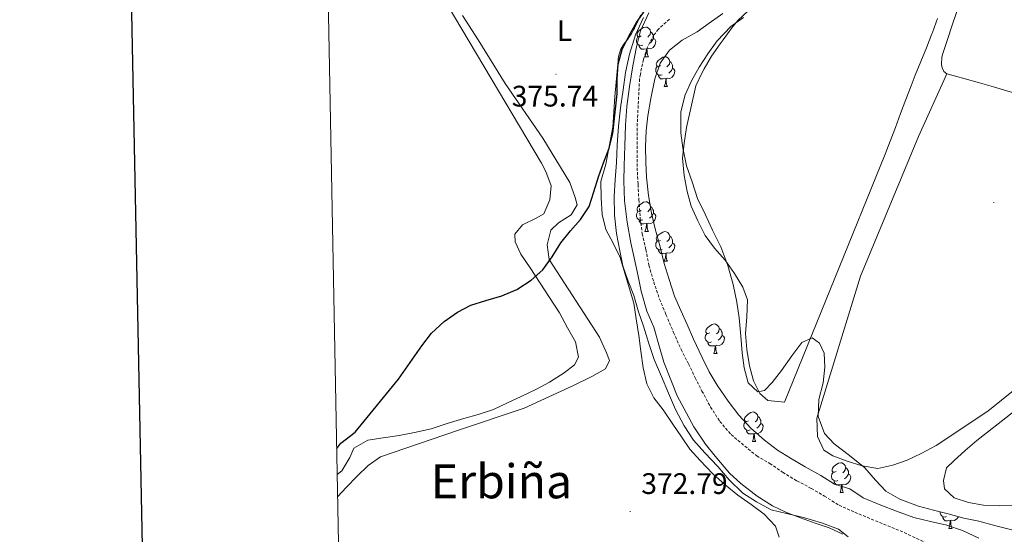
# Model space of a CAD drawing. Units: metres. Extents: x 630842 to 635354, y 4708449 to 4711504.
# Drawn here: x 631652 to 631984, y 4709160 to 4709334 of the extents above; entities that cross this region are included whole.
import ezdxf
from ezdxf.enums import TextEntityAlignment as Align

# ---------------------------------------------------------------- set-up
doc = ezdxf.new("R2010")
doc.units = ezdxf.units.M
doc.header["$MEASUREMENT"] = 0
doc.linetypes.add('TRAZOSX2', pattern=[1.5, 1, -0.5])
for name, color, linetype, lineweight in [('Carátula', 7, 'Continuous', 5), ('Level 11', 142, 'TRAZOSX2', 13), ('Level 35', 92, 'Continuous', 0), ('Level 36', 19, 'Continuous', 0), ('Level 37', 92, 'Continuous', 0), ('Level 4', 36, 'Continuous', 30), ('Level 41', 39, 'Continuous', 0), ('Level 45', 7, 'Continuous', 0), ('Level 5', 36, 'Continuous', 0), ('Level 61', 19, 'Continuous', 0), ('Level 63', 7, 'Continuous', 0), ('Level 7', 19, 'Continuous', 0)]:
    doc.layers.add(name, color=color, linetype=linetype, lineweight=lineweight)
doc.styles.add('Arial', font='ARIAL.TTF', dxfattribs={"height": 0.2})

# ---------------------------------------------------------------- blocks, each defined once
blk = doc.blocks.new('5PATER')
at = {"layer": 'Carátula', "linetype": 'Continuous', "lineweight": 5}
h = blk.add_hatch(color=250, dxfattribs=at)
edge = h.paths.add_edge_path()
edge.add_ellipse((0, 0), major_axis=(-1.33, -1.34), ratio=0.999422, start_angle=0, end_angle=360)

msp = doc.modelspace()

# ---------------------------------------------------------------- linework, layer by layer
at = {"layer": 'Level 11', "color": 142, "linetype": 'TRAZOSX2', "lineweight": 13}
msp.add_polyline3d([(631871.2, 4709334.24, 368.74), (631867.5, 4709330.9, 368.69), (631865.99, 4709329.03, 368.67), (631863.65, 4709324.56, 368.64), (631862.45, 4709320.64, 368.63), (631861.39, 4709315.75, 368.63), (631861.1, 4709314.11, 368.62), (631860.26, 4709297.51, 368.62), (631860.31, 4709284.13, 368.62), (631860.6, 4709278.48, 368.62), (631860.87, 4709273.4, 368.62), (631861.36, 4709267, 368.62), (631862.02, 4709261.92, 368.62), (631863.24, 4709256.48, 368.62), (631864.28, 4709251.22, 368.62), (631865.89, 4709245.59, 368.62), (631867.87, 4709239.78, 368.62), (631870.04, 4709234.55, 368.62), (631872.59, 4709228.56, 368.62), (631875.15, 4709222.76, 368.62), (631877.68, 4709217.91, 368.62), (631879.84, 4709213.23, 368.62), (631882.18, 4709208.75, 368.62), (631885.1, 4709203.34, 368.62), (631888.2, 4709198.49, 368.62), (631892.05, 4709194.04, 368.62), (631896.64, 4709190.16, 368.62), (631900.66, 4709186.84, 368.62), (631905.04, 4709184.28, 368.62), (631909.42, 4709181.34, 368.62), (631914.19, 4709178.41, 368.62), (631919.13, 4709175.85, 368.62), (631923.51, 4709173.29, 368.62), (631928.46, 4709170.18, 368.62), (631933.78, 4709167.82, 368.62), (631950.49, 4709160.95, 368.62), (631964.93, 4709154.04, 368.62)], dxfattribs=at)
at = {"layer": 'Level 35', "color": 92, "linetype": 'Continuous', "lineweight": 0, "ltscale": 0.5}
for points in [[(631931.51, 4709159.48, 376.25), (631928.26, 4709162.06, 376.25), (631922.56, 4709164.23, 376.25), (631916.5, 4709166, 376.25), (631911.2, 4709167.23, 376.25), (631905.52, 4709168.64, 376.25), (631900.58, 4709171.38, 376.25), (631896, 4709174.31, 376.25), (631891.4, 4709178.75, 376.25), (631887.55, 4709183.21, 376.25), (631883.14, 4709187.84, 376.25), (631879.29, 4709192.11, 376.25), (631876.19, 4709196.96, 376.25), (631873.26, 4709202.56, 376.25), (631870.91, 4709207.98, 376.25), (631868.55, 4709213.6, 376.25), (631866, 4709219.39, 376.25), (631864.2, 4709224.83, 376.25), (631862.41, 4709230.64, 376.25), (631860.81, 4709235.51, 376.25), (631859.21, 4709240.95, 376.25), (631857.24, 4709245.81, 376.25), (631855.45, 4709251.06, 376.25), (631854.42, 4709256.13, 376.25), (631853.37, 4709261.95, 376.25), (631852.7, 4709268.16, 376.25), (631852.59, 4709274.38, 376.25), (631852.87, 4709280.04, 376.25), (631853.33, 4709285.89, 376.25), (631853.6, 4709291.73, 376.25), (631854.06, 4709298.15, 376.25), (631854.7, 4709304.38, 376.25), (631855.54, 4709310.43, 376.25), (631856.38, 4709316.28, 376.25), (631857.77, 4709322.53, 376.25), (631859.73, 4709328.97, 376.25), (631862.46, 4709334.86, 376.25)], [(631896.19, 4709334.89, 376.25), (631891.91, 4709331.8, 376.25), (631887.28, 4709327.01, 376.25), (631884.16, 4709322.62, 376.25), (631881.22, 4709318.04, 376.25), (631878.66, 4709313.47, 376.25), (631876.49, 4709308.72, 376.25), (631875.08, 4709303.04, 376.25), (631875.02, 4709295.88, 376.25), (631875.67, 4709290.8, 376.25), (631876.91, 4709284.79, 376.25), (631878.89, 4709279.36, 376.25), (631880.68, 4709273.74, 376.25), (631883.22, 4709268.51, 376.25), (631885.77, 4709263.09, 376.25), (631888.51, 4709257.48, 376.25), (631890.88, 4709251.12, 376.25), (631892.69, 4709244.74, 376.25), (631893.93, 4709238.73, 376.25), (631894.77, 4709233.47, 376.25), (631895.26, 4709227.26, 376.25), (631895.73, 4709221.61, 376.25), (631896.39, 4709216.54, 376.25), (631897.8, 4709211.47, 376.25), (631901.05, 4709208.51, 376.25), (631903.31, 4709208.93, 376.25), (631905.9, 4709211.61, 376.25), (631909.03, 4709215.63, 376.25), (631912.53, 4709220.59, 376.25), (631915.84, 4709225.17, 376.25), (631919.39, 4709226.74, 376.25), (631921.87, 4709224.9, 376.25), (631923.44, 4709221.53, 376.25), (631923.71, 4709216.83, 376.25), (631923.05, 4709211.54, 376.25), (631921.64, 4709205.86, 376.25), (631921.37, 4709200.2, 376.25), (631923.54, 4709194.4, 376.25), (631926.81, 4709190.87, 376.25), (631931.96, 4709187.01, 376.25), (631937.13, 4709182.76, 376.25), (631940.78, 4709178.68, 376.25), (631944.24, 4709174.97, 376.25), (631949, 4709172.23, 376.25), (631955.26, 4709169.89, 376.25), (631960.37, 4709168.47, 376.25), (631965.29, 4709167.24, 376.25), (631970.59, 4709165.82, 376.25), (631975.7, 4709164.78, 376.25), (631981.38, 4709163.19, 376.25), (631987.25, 4709161.78, 376.25)]]:
    msp.add_polyline3d(points, dxfattribs=at)
at = {"layer": 'Level 36', "color": 92, "linetype": 'Continuous', "lineweight": 0}
for p, q in [((631862.95, 4709321.58, 0.01), (631864.08, 4709321.58, 0.01)), ((631869.43, 4709311.54, 0.01), (631870.55, 4709311.54, 0.01)), ((631862.95, 4709262.59, 0.01), (631864.08, 4709262.59, 0.01)), ((631869.43, 4709252.55, 0.01), (631870.55, 4709252.55, 0.01)), ((631886.14, 4709221.36, 0.01), (631887.26, 4709221.36, 0.01)), ((631899.2, 4709191.65, 0.01), (631900.32, 4709191.65, 0.01)), ((631928.78, 4709174.51, 0.01), (631929.9, 4709174.51, 0.01)), ((631965.47, 4709162.37, 0.01), (631966.59, 4709162.37, 0.01))]:
    msp.add_line(p, q, dxfattribs=at)
for points in [[(631964.89, 4709315.84, 373.87), (631963.87, 4709316.66, 373.89), (631963.22, 4709317.83, 373.94), (631963.08, 4709319.04, 373.96), (631963.13, 4709321.49, 373.96), (631963.52, 4709322.71, 373.96), (631965.08, 4709327.46, 373.96), (631966.64, 4709332.21, 373.96), (631967.99, 4709336.21, 373.96), (631969.62, 4709340.94, 373.96), (631971.26, 4709345.67, 373.97), (631972.92, 4709350.38, 373.98), (631974.59, 4709355.1, 374), (631976.23, 4709359.71, 374.03), (631977.91, 4709364.42, 374.13), (631979.6, 4709369.12, 374.33), (631981.3, 4709373.82, 374.54), (631983, 4709378.52, 374.7), (631983.17, 4709378.97, 374.71), (631984.91, 4709383.65, 374.8)], [(631784.1, 4709359.62, 376.99), (631828.04, 4709285.72, 376.43), (631829.51, 4709282.91, 376.05), (631831.24, 4709278, 375.86), (631830.85, 4709273.28, 375.86), (631828.82, 4709268.53, 375.86), (631826.25, 4709267.07, 376.05), (631821.58, 4709264.87, 376.05), (631819.04, 4709261.76, 376.05), (631819.09, 4709259.17, 375.86), (631821.05, 4709254.97, 375.67), (631824.19, 4709250.31, 375.49), (631834.11, 4709235.17, 374.92), (631836.8, 4709230.04, 375.3), (631839.47, 4709225.37, 375.3), (631840.5, 4709220.21, 375.3), (631839.14, 4709217.59, 375.67), (631835.65, 4709214.94, 375.67), (631830.76, 4709211.79, 375.67), (631826.32, 4709209.36, 375.49), (631821.18, 4709206.91, 375.49), (631816.51, 4709204.71, 375.49), (631811.84, 4709202.51, 375.3), (631806.69, 4709200.77, 375.3), (631801.76, 4709199.5, 375.3), (631796.14, 4709197.75, 375.11), (631790.75, 4709196.01, 375.11), (631785.12, 4709194.73, 374.92), (631779.95, 4709193.7, 374.92), (631774.55, 4709192.9, 374.92), (631769.38, 4709192.1, 375.11), (631764.72, 4709189.43, 375.49), (631763.36, 4709186.34, 375.49), (631760.61, 4709181.82, 375.49), (631759.07, 4709180.51, 375.42)], [(631944.04, 4709288.75, 373.21), (631910.08, 4709205.04, 373.21), (631904.42, 4709205.5, 373.21), (631901.74, 4709207.91, 373.21), (631899.59, 4709212.2, 373.21), (631898.18, 4709217.27, 373.21), (631897.33, 4709222.72, 373.21), (631896.86, 4709228.18, 373.21), (631897.32, 4709233.84, 373.21), (631897.6, 4709239.5, 373.21), (631896.02, 4709243.8, 373.21), (631893.11, 4709248.46, 373.21), (631890.01, 4709252.93, 373.21), (631886.36, 4709257.02, 373.21), (631883.27, 4709261.3, 373.21), (631880.74, 4709266.15, 373.21), (631878.57, 4709271.2, 373.21), (631877.17, 4709276.08, 373.21), (631876.13, 4709281.52, 373.21), (631875.65, 4709287.36, 373.21), (631876.13, 4709292.46, 373.21), (631876.98, 4709297.75, 373.21), (631880.11, 4709311.79, 372.85), (631882.28, 4709316.3, 372.77), (631882.88, 4709317.53, 372.75), (631885.41, 4709321.83, 372.71), (631888.32, 4709325.92, 372.7), (631889.31, 4709327.32, 372.69), (631892.25, 4709331.34, 372.61), (631894.27, 4709333.87, 372.57), (631897.94, 4709337.25, 372.63)], [(631759.21, 4709173.17, 375.11), (631762.12, 4709176.19, 375.11), (631765.82, 4709180.02, 375.11), (631769.53, 4709183.62, 375.11), (631773.72, 4709186.52, 374.92), (631799.71, 4709195.46, 373.98), (631822.2, 4709202.92, 373.79), (631838.84, 4709210.56, 373.79), (631845, 4709213.69, 373.79), (631849.67, 4709216.22, 373.79), (631850.94, 4709219.07, 373.79), (631849.95, 4709221.69, 373.79), (631847.6, 4709226.93, 373.79), (631830.55, 4709253.2, 373.79), (631829.9, 4709258.09, 373.79), (631831.13, 4709263.01, 373.79), (631833.73, 4709265.51, 374.16), (631838.01, 4709268.22, 374.16), (631840.03, 4709271.65, 374.53), (631839.42, 4709274.09, 374.53), (631837.63, 4709279.14, 374.89), (631828.51, 4709294.06, 375.63), (631815.7, 4709312.53, 376.43), (631806.68, 4709327.33, 376.46), (631801.34, 4709335.49, 376.59)], [(631861.39, 4709335.61, 375.85), (631860.64, 4709334.01, 375.89), (631860.37, 4709333.32, 375.89), (631860.08, 4709332.64, 375.9), (631859.77, 4709331.97, 375.91), (631859.44, 4709331.3, 375.91), (631859.1, 4709330.64, 375.91), (631858.74, 4709330, 375.91), (631858.36, 4709329.36, 375.92), (631857.96, 4709328.74, 375.92), (631857.54, 4709328.12, 375.91), (631857.11, 4709327.52, 375.91), (631856.66, 4709326.93, 375.91), (631856.22, 4709326.42, 375.93), (631855.81, 4709325.88, 375.95), (631855.43, 4709325.31, 375.97), (631855.1, 4709324.72, 375.98), (631854.8, 4709324.11, 375.99), (631854.53, 4709323.48, 376), (631854.31, 4709322.84, 376.01), (631854.13, 4709322.18, 376.02), (631854, 4709321.52, 376.02), (631853.9, 4709320.85, 376.03), (631853.85, 4709320.17, 376.03), (631852.78, 4709308.18, 375.8), (631852.1, 4709297.83, 375.21), (631849.68, 4709285.35, 375.21), (631848.09, 4709279.48, 375.21), (631848.18, 4709274.01, 375.21), (631848.47, 4709268.37, 375.21), (631849.69, 4709263.3, 375.21), (631852.22, 4709258.63, 375.21), (631854.57, 4709253.77, 375.21), (631856.17, 4709248.52, 374.84), (631857.77, 4709243.27, 374.47), (631859.18, 4709238.4, 374.47), (631860.02, 4709233.14, 374.47), (631860.88, 4709227.5, 374.11), (631861.53, 4709222.23, 374.11), (631862.39, 4709216.59, 373.74), (631863.61, 4709211.15, 373.74), (631865.96, 4709206.48, 373.74), (631869.05, 4709202.39, 373.74), (631872.33, 4709197.54, 373.37), (631875.24, 4709193.26, 373.37), (631878.14, 4709189.17, 373.37), (631881.6, 4709185.27, 373.37), (631885.82, 4709180.82, 373), (631890.03, 4709177.13, 373), (631894.24, 4709173.62, 373), (631898.82, 4709170.49, 373), (631903.21, 4709167.18, 373), (631907.05, 4709163.1, 372.63), (631908.25, 4709159.35, 372.63)], [(631961.65, 4709334.52, 373.42), (631959.98, 4709329.81, 373.4), (631959.81, 4709329.31, 373.39), (631958.02, 4709324.64, 373.35), (631956.12, 4709320.02, 373.31), (631954.2, 4709315.4, 373.27), (631952.79, 4709311.8, 373.26), (631951.01, 4709307.12, 373.25), (631949.24, 4709302.45, 373.24), (631947.47, 4709297.77, 373.23), (631945.69, 4709293.1, 373.22), (631944.04, 4709288.75, 373.21)], [(631861.65, 4709328.64, 0.01), (631861.12, 4709328.37, 0.01), (631860.59, 4709328.43, 0.01), (631860.33, 4709328.8, 0.01), (631860.27, 4709329.22, 0.01), (631860.43, 4709329.74, 0.01), (631860.91, 4709330.34, 0.01), (631861.55, 4709330.87, 0.01), (631862.45, 4709331.45, 0.01), (631863.19, 4709331.61, 0.01), (631863.62, 4709331.56, 0.01), (631864.15, 4709331.24, 0.01), (631864.68, 4709330.66, 0.01), (631864.84, 4709330.02, 0.01), (631864.73, 4709329.17, 0.01), (631864.3, 4709328.64, 0.01), (631863.88, 4709328.21, 0.01)], [(631864.84, 4709330.02, 0.01), (631865.31, 4709329.7, 0.01), (631865.63, 4709329.06, 0.01), (631865.79, 4709328.74, 0.01), (631865.79, 4709328.16, 0.01), (631865.79, 4709327.74, 0.01), (631865.42, 4709327.05, 0.01), (631865, 4709326.57, 0.01), (631864.52, 4709326.15, 0.01)], [(631862.24, 4709325.56, 0.01), (631861.81, 4709325.4, 0.01), (631861.23, 4709325.46, 0.01), (631860.75, 4709325.67, 0.01), (631860.33, 4709326.09, 0.01), (631860.11, 4709326.68, 0.01), (631860.11, 4709327.1, 0.01), (631860.17, 4709327.68, 0.01), (631860.59, 4709328.37, 0.01)], [(631865.79, 4709327.74, 0.01), (631866.24, 4709327.49, 0.01), (631866.59, 4709326.87, 0.01), (631866.48, 4709326.15, 0.01), (631866.27, 4709325.51, 0.01), (631865.68, 4709324.77, 0.01), (631864.89, 4709324.29, 0.01), (631864.04, 4709324.39, 0.01), (631863.61, 4709324.26, 0.01)], [(631863.5, 4709324.26, 0.01), (631862.61, 4709324.18, 0.01), (631861.76, 4709324.18, 0.01), (631861.34, 4709324.61, 0.01), (631861.02, 4709325.08, 0.01), (631861.02, 4709325.4, 0.01)], [(631862.95, 4709321.58, 0.01), (631863.39, 4709322.74, 0.01), (631863.5, 4709324.26, 0.01), (631863.61, 4709324.26, 0.01), (631863.64, 4709323.68, 0.01), (631863.68, 4709322.99, 0.01), (631863.75, 4709322.38, 0.01), (631863.86, 4709321.98, 0.01), (631864.08, 4709321.58, 0.01)], [(631868.13, 4709318.6, 0.01), (631867.6, 4709318.34, 0.01), (631867.07, 4709318.39, 0.01), (631866.8, 4709318.76, 0.01), (631866.75, 4709319.19, 0.01), (631866.91, 4709319.71, 0.01), (631867.39, 4709320.3, 0.01), (631868.02, 4709320.83, 0.01), (631868.92, 4709321.42, 0.01), (631869.67, 4709321.58, 0.01), (631870.09, 4709321.52, 0.01), (631870.62, 4709321.21, 0.01), (631871.15, 4709320.62, 0.01), (631871.31, 4709319.98, 0.01), (631871.2, 4709319.13, 0.01), (631870.78, 4709318.6, 0.01), (631870.36, 4709318.18, 0.01)], [(631871.31, 4709319.98, 0.01), (631871.79, 4709319.67, 0.01), (631872.1, 4709319.03, 0.01), (631872.26, 4709318.71, 0.01), (631872.26, 4709318.13, 0.01), (631872.26, 4709317.7, 0.01), (631871.89, 4709317.01, 0.01), (631871.47, 4709316.53, 0.01), (631870.99, 4709316.11, 0.01)], [(631868.71, 4709315.52, 0.01), (631868.29, 4709315.36, 0.01), (631867.7, 4709315.42, 0.01), (631867.23, 4709315.63, 0.01), (631866.8, 4709316.06, 0.01), (631866.59, 4709316.64, 0.01), (631866.59, 4709317.06, 0.01), (631866.64, 4709317.65, 0.01), (631867.07, 4709318.34, 0.01)], [(631872.26, 4709317.7, 0.01), (631872.72, 4709317.45, 0.01), (631873.06, 4709316.84, 0.01), (631872.95, 4709316.11, 0.01), (631872.74, 4709315.47, 0.01), (631872.16, 4709314.73, 0.01), (631871.36, 4709314.25, 0.01), (631870.51, 4709314.36, 0.01), (631870.08, 4709314.23, 0.01)], [(631869.97, 4709314.23, 0.01), (631869.08, 4709314.14, 0.01), (631868.24, 4709314.14, 0.01), (631867.81, 4709314.57, 0.01), (631867.49, 4709315.05, 0.01), (631867.49, 4709315.36, 0.01)], [(631869.43, 4709311.54, 0.01), (631869.86, 4709312.7, 0.01), (631869.97, 4709314.23, 0.01), (631870.08, 4709314.23, 0.01), (631870.12, 4709313.64, 0.01), (631870.15, 4709312.96, 0.01), (631870.22, 4709312.34, 0.01), (631870.34, 4709311.94, 0.01), (631870.55, 4709311.54, 0.01)], [(631964.89, 4709315.84, 373.87), (631955.24, 4709294.64, 373.22), (631935.71, 4709247.56, 373.22), (631920.91, 4709199.62, 373.22), (631921.21, 4709193.4, 373.22), (631923.36, 4709188.73, 373.22), (631926.41, 4709186.9, 373.22), (631931.15, 4709185.1, 373.22), (631936.27, 4709183.49, 373.22), (631941.56, 4709182.64, 373.22), (631946.63, 4709183.67, 373.22), (631951.5, 4709185.45, 373.22), (631956.17, 4709187.61, 373.22), (631961.21, 4709190.34, 373.22), (631978.73, 4709201.95, 373.22), (632013.85, 4709230.28, 373.22), (632044.86, 4709256.26, 373.22), (632048.54, 4709261.61, 373.22), (632051.29, 4709265.8, 373.22), (632053.84, 4709270.93, 373.22), (632060.44, 4709286.11, 373.28)], [(632060.44, 4709286.11, 373.28), (632055.51, 4709286.52, 373.3), (632050.66, 4709287.76, 373.25), (632047.42, 4709288.73, 373.21), (632042.64, 4709290.21, 373.17), (632037.87, 4709291.72, 373.13), (632033.13, 4709293.3, 373.12), (632031.44, 4709293.88, 373.12), (632026.75, 4709295.6, 373.15), (632022.08, 4709297.4, 373.21), (632017.42, 4709299.22, 373.27), (632012.75, 4709301, 373.34), (632009.15, 4709302.32, 373.37), (632004.43, 4709303.99, 373.4), (631999.71, 4709305.62, 373.42), (631994.96, 4709307.19, 373.44), (631990.26, 4709308.63, 373.46), (631985.46, 4709310.03, 373.5), (631980.65, 4709311.41, 373.55), (631975.84, 4709312.77, 373.61), (631971.03, 4709314.12, 373.69), (631967.77, 4709315.04, 373.76), (631964.89, 4709315.84, 373.87)], [(631861.65, 4709269.65, 0.01), (631861.12, 4709269.38, 0.01), (631860.59, 4709269.44, 0.01), (631860.33, 4709269.81, 0.01), (631860.27, 4709270.23, 0.01), (631860.43, 4709270.75, 0.01), (631860.91, 4709271.35, 0.01), (631861.55, 4709271.88, 0.01), (631862.45, 4709272.46, 0.01), (631863.19, 4709272.62, 0.01), (631863.62, 4709272.57, 0.01), (631864.15, 4709272.25, 0.01), (631864.68, 4709271.67, 0.01), (631864.84, 4709271.03, 0.01), (631864.73, 4709270.18, 0.01), (631864.3, 4709269.65, 0.01), (631863.88, 4709269.22, 0.01)], [(631864.84, 4709271.03, 0.01), (631865.31, 4709270.71, 0.01), (631865.63, 4709270.07, 0.01), (631865.79, 4709269.75, 0.01), (631865.79, 4709269.17, 0.01), (631865.79, 4709268.75, 0.01), (631865.42, 4709268.06, 0.01), (631865, 4709267.58, 0.01), (631864.52, 4709267.16, 0.01)], [(631862.24, 4709266.57, 0.01), (631861.81, 4709266.41, 0.01), (631861.23, 4709266.47, 0.01), (631860.75, 4709266.68, 0.01), (631860.33, 4709267.1, 0.01), (631860.11, 4709267.69, 0.01), (631860.11, 4709268.11, 0.01), (631860.17, 4709268.69, 0.01), (631860.59, 4709269.38, 0.01)], [(631865.79, 4709268.75, 0.01), (631866.24, 4709268.5, 0.01), (631866.59, 4709267.88, 0.01), (631866.48, 4709267.16, 0.01), (631866.27, 4709266.52, 0.01), (631865.68, 4709265.78, 0.01), (631864.89, 4709265.3, 0.01), (631864.04, 4709265.4, 0.01), (631863.61, 4709265.27, 0.01)], [(631863.5, 4709265.27, 0.01), (631862.61, 4709265.19, 0.01), (631861.76, 4709265.19, 0.01), (631861.34, 4709265.62, 0.01), (631861.02, 4709266.09, 0.01), (631861.02, 4709266.41, 0.01)], [(631862.95, 4709262.59, 0.01), (631863.39, 4709263.75, 0.01), (631863.5, 4709265.27, 0.01), (631863.61, 4709265.27, 0.01), (631863.64, 4709264.69, 0.01), (631863.68, 4709264, 0.01), (631863.75, 4709263.39, 0.01), (631863.86, 4709262.99, 0.01), (631864.08, 4709262.59, 0.01)], [(631868.13, 4709259.61, 0.01), (631867.6, 4709259.35, 0.01), (631867.07, 4709259.4, 0.01), (631866.8, 4709259.77, 0.01), (631866.75, 4709260.2, 0.01), (631866.91, 4709260.72, 0.01), (631867.39, 4709261.31, 0.01), (631868.02, 4709261.84, 0.01), (631868.92, 4709262.43, 0.01), (631869.67, 4709262.59, 0.01), (631870.09, 4709262.53, 0.01), (631870.62, 4709262.22, 0.01), (631871.15, 4709261.63, 0.01), (631871.31, 4709260.99, 0.01), (631871.2, 4709260.14, 0.01), (631870.78, 4709259.61, 0.01), (631870.36, 4709259.19, 0.01)], [(631871.31, 4709260.99, 0.01), (631871.79, 4709260.68, 0.01), (631872.1, 4709260.04, 0.01), (631872.26, 4709259.72, 0.01), (631872.26, 4709259.14, 0.01), (631872.26, 4709258.71, 0.01), (631871.89, 4709258.02, 0.01), (631871.47, 4709257.54, 0.01), (631870.99, 4709257.12, 0.01)], [(631868.71, 4709256.53, 0.01), (631868.29, 4709256.37, 0.01), (631867.7, 4709256.43, 0.01), (631867.23, 4709256.64, 0.01), (631866.8, 4709257.07, 0.01), (631866.59, 4709257.65, 0.01), (631866.59, 4709258.07, 0.01), (631866.64, 4709258.66, 0.01), (631867.07, 4709259.35, 0.01)], [(631872.26, 4709258.71, 0.01), (631872.72, 4709258.46, 0.01), (631873.06, 4709257.85, 0.01), (631872.95, 4709257.12, 0.01), (631872.74, 4709256.48, 0.01), (631872.16, 4709255.74, 0.01), (631871.36, 4709255.26, 0.01), (631870.51, 4709255.37, 0.01), (631870.08, 4709255.24, 0.01)], [(631869.97, 4709255.24, 0.01), (631869.08, 4709255.15, 0.01), (631868.24, 4709255.15, 0.01), (631867.81, 4709255.58, 0.01), (631867.49, 4709256.06, 0.01), (631867.49, 4709256.37, 0.01)], [(631869.43, 4709252.55, 0.01), (631869.86, 4709253.71, 0.01), (631869.97, 4709255.24, 0.01), (631870.08, 4709255.24, 0.01), (631870.12, 4709254.65, 0.01), (631870.15, 4709253.97, 0.01), (631870.22, 4709253.35, 0.01), (631870.34, 4709252.95, 0.01), (631870.55, 4709252.55, 0.01)], [(632099.32, 4709200.83, 371.84), (632066.8, 4709187.84, 371.57), (632033.24, 4709178.02, 371.57), (632004.31, 4709172.42, 371.57), (631992.85, 4709170.71, 371.57), (631987.77, 4709170.06, 371.57), (631982.68, 4709169.97, 371.57), (631977.21, 4709170.25, 371.57), (631972.11, 4709171.1, 371.57), (631967.37, 4709172.71, 371.57), (631964.11, 4709175.67, 371.94), (631963.69, 4709178.49, 371.94), (631964.74, 4709182.84, 371.94), (631967.15, 4709185.15, 371.94), (631971.05, 4709188.61, 371.94), (631974.94, 4709192.07, 371.94), (632042.99, 4709245.28, 371.94), (632044.98, 4709247.06, 371.94)], [(631884.84, 4709228.42, 0.01), (631884.31, 4709228.16, 0.01), (631883.78, 4709228.21, 0.01), (631883.52, 4709228.58, 0.01), (631883.46, 4709229.01, 0.01), (631883.62, 4709229.53, 0.01), (631884.1, 4709230.12, 0.01), (631884.74, 4709230.65, 0.01), (631885.64, 4709231.24, 0.01), (631886.38, 4709231.4, 0.01), (631886.8, 4709231.34, 0.01), (631887.34, 4709231.03, 0.01), (631887.86, 4709230.44, 0.01), (631888.02, 4709229.8, 0.01), (631887.92, 4709228.95, 0.01), (631887.49, 4709228.42, 0.01), (631887.07, 4709228, 0.01)], [(631885.42, 4709225.34, 0.01), (631885, 4709225.18, 0.01), (631884.42, 4709225.24, 0.01), (631883.94, 4709225.45, 0.01), (631883.52, 4709225.88, 0.01), (631883.3, 4709226.46, 0.01), (631883.3, 4709226.88, 0.01), (631883.36, 4709227.47, 0.01), (631883.78, 4709228.16, 0.01)], [(631888.98, 4709227.52, 0.01), (631889.43, 4709227.27, 0.01), (631889.78, 4709226.66, 0.01), (631889.66, 4709225.93, 0.01), (631889.46, 4709225.29, 0.01), (631888.87, 4709224.55, 0.01), (631888.08, 4709224.07, 0.01), (631887.22, 4709224.18, 0.01), (631886.8, 4709224.05, 0.01)], [(631888.02, 4709229.8, 0.01), (631888.5, 4709229.49, 0.01), (631888.82, 4709228.85, 0.01), (631888.98, 4709228.53, 0.01), (631888.98, 4709227.95, 0.01), (631888.98, 4709227.52, 0.01), (631888.6, 4709226.83, 0.01), (631888.18, 4709226.35, 0.01), (631887.7, 4709225.93, 0.01)], [(631886.68, 4709224.05, 0.01), (631885.8, 4709223.96, 0.01), (631884.95, 4709223.96, 0.01), (631884.52, 4709224.39, 0.01), (631884.2, 4709224.87, 0.01), (631884.2, 4709225.18, 0.01)], [(631886.14, 4709221.36, 0.01), (631886.58, 4709222.52, 0.01), (631886.68, 4709224.05, 0.01), (631886.8, 4709224.05, 0.01), (631886.83, 4709223.46, 0.01), (631886.86, 4709222.78, 0.01), (631886.94, 4709222.16, 0.01), (631887.05, 4709221.76, 0.01), (631887.26, 4709221.36, 0.01)], [(631897.9, 4709198.71, 0.01), (631897.37, 4709198.45, 0.01), (631896.84, 4709198.5, 0.01), (631896.57, 4709198.87, 0.01), (631896.52, 4709199.3, 0.01), (631896.68, 4709199.82, 0.01), (631897.16, 4709200.41, 0.01), (631897.79, 4709200.94, 0.01), (631898.69, 4709201.53, 0.01), (631899.44, 4709201.69, 0.01), (631899.86, 4709201.63, 0.01), (631900.39, 4709201.32, 0.01), (631900.92, 4709200.73, 0.01), (631901.08, 4709200.09, 0.01), (631900.97, 4709199.24, 0.01), (631900.55, 4709198.71, 0.01), (631900.13, 4709198.29, 0.01)], [(631898.48, 4709195.63, 0.01), (631898.06, 4709195.47, 0.01), (631897.47, 4709195.53, 0.01), (631897, 4709195.74, 0.01), (631896.57, 4709196.17, 0.01), (631896.36, 4709196.75, 0.01), (631896.36, 4709197.17, 0.01), (631896.41, 4709197.76, 0.01), (631896.84, 4709198.45, 0.01)], [(631902.03, 4709197.81, 0.01), (631902.49, 4709197.56, 0.01), (631902.83, 4709196.95, 0.01), (631902.72, 4709196.22, 0.01), (631902.51, 4709195.58, 0.01), (631901.93, 4709194.84, 0.01), (631901.13, 4709194.36, 0.01), (631900.28, 4709194.47, 0.01), (631899.85, 4709194.34, 0.01)], [(631901.08, 4709200.09, 0.01), (631901.56, 4709199.78, 0.01), (631901.87, 4709199.14, 0.01), (631902.03, 4709198.82, 0.01), (631902.03, 4709198.24, 0.01), (631902.03, 4709197.81, 0.01), (631901.66, 4709197.12, 0.01), (631901.24, 4709196.64, 0.01), (631900.76, 4709196.22, 0.01)], [(631899.74, 4709194.34, 0.01), (631898.85, 4709194.25, 0.01), (631898.01, 4709194.25, 0.01), (631897.58, 4709194.68, 0.01), (631897.26, 4709195.16, 0.01), (631897.26, 4709195.47, 0.01)], [(631899.2, 4709191.65, 0.01), (631899.63, 4709192.81, 0.01), (631899.74, 4709194.34, 0.01), (631899.85, 4709194.34, 0.01), (631899.89, 4709193.75, 0.01), (631899.92, 4709193.07, 0.01), (631899.99, 4709192.45, 0.01), (631900.11, 4709192.05, 0.01), (631900.32, 4709191.65, 0.01)], [(631927.48, 4709181.57, 0.01), (631926.95, 4709181.31, 0.01), (631926.42, 4709181.36, 0.01), (631926.15, 4709181.73, 0.01), (631926.1, 4709182.16, 0.01), (631926.26, 4709182.68, 0.01), (631926.74, 4709183.27, 0.01), (631927.37, 4709183.8, 0.01), (631928.27, 4709184.39, 0.01), (631929.02, 4709184.55, 0.01), (631929.44, 4709184.49, 0.01), (631929.97, 4709184.18, 0.01), (631930.5, 4709183.59, 0.01), (631930.66, 4709182.95, 0.01), (631930.55, 4709182.1, 0.01), (631930.13, 4709181.57, 0.01), (631929.71, 4709181.15, 0.01)], [(631928.06, 4709178.49, 0.01), (631927.64, 4709178.33, 0.01), (631927.05, 4709178.39, 0.01), (631926.58, 4709178.6, 0.01), (631926.15, 4709179.03, 0.01), (631925.94, 4709179.61, 0.01), (631925.94, 4709180.03, 0.01), (631925.99, 4709180.62, 0.01), (631926.42, 4709181.31, 0.01)], [(631931.61, 4709180.67, 0.01), (631932.07, 4709180.42, 0.01), (631932.41, 4709179.81, 0.01), (631932.3, 4709179.08, 0.01), (631932.09, 4709178.44, 0.01), (631931.51, 4709177.7, 0.01), (631930.71, 4709177.22, 0.01), (631929.86, 4709177.33, 0.01), (631929.43, 4709177.2, 0.01)], [(631930.66, 4709182.95, 0.01), (631931.14, 4709182.64, 0.01), (631931.45, 4709182, 0.01), (631931.61, 4709181.68, 0.01), (631931.61, 4709181.1, 0.01), (631931.61, 4709180.67, 0.01), (631931.24, 4709179.98, 0.01), (631930.82, 4709179.5, 0.01), (631930.34, 4709179.08, 0.01)], [(631929.32, 4709177.2, 0.01), (631928.43, 4709177.11, 0.01), (631927.59, 4709177.11, 0.01), (631927.16, 4709177.54, 0.01), (631926.84, 4709178.02, 0.01), (631926.84, 4709178.33, 0.01)], [(631928.78, 4709174.51, 0.01), (631929.21, 4709175.67, 0.01), (631929.32, 4709177.2, 0.01), (631929.43, 4709177.2, 0.01), (631929.47, 4709176.61, 0.01), (631929.5, 4709175.93, 0.01), (631929.57, 4709175.31, 0.01), (631929.69, 4709174.91, 0.01), (631929.9, 4709174.51, 0.01)], [(631964.75, 4709166.35, 0.01), (631964.33, 4709166.19, 0.01), (631963.74, 4709166.25, 0.01), (631963.27, 4709166.46, 0.01), (631962.84, 4709166.89, 0.01), (631962.63, 4709167.47, 0.01), (631962.63, 4709167.89, 0.01), (631962.63, 4709167.9, 0.01)], [(631966.01, 4709165.06, 0.01), (631965.12, 4709164.97, 0.01), (631964.28, 4709164.97, 0.01), (631963.85, 4709165.4, 0.01), (631963.53, 4709165.88, 0.01), (631963.53, 4709166.19, 0.01)], [(631965.47, 4709162.37, 0.01), (631965.9, 4709163.53, 0.01), (631966.01, 4709165.06, 0.01), (631966.12, 4709165.06, 0.01), (631966.16, 4709164.47, 0.01), (631966.19, 4709163.79, 0.01), (631966.26, 4709163.17, 0.01), (631966.38, 4709162.77, 0.01), (631966.59, 4709162.37, 0.01)], [(631968.78, 4709166.3, 0.01), (631968.2, 4709165.56, 0.01), (631967.4, 4709165.08, 0.01), (631966.55, 4709165.19, 0.01), (631966.12, 4709165.06, 0.01)]]:
    msp.add_polyline3d(points, dxfattribs=at)
at = {"layer": 'Level 4', "color": 36, "linetype": 'Continuous', "lineweight": 30}
msp.add_polyline3d([(631758.9, 4709189.35, 375.01), (631760.24, 4709191.18, 375.01), (631765.13, 4709194.8, 375.01), (631779.7, 4709212.77, 375.01), (631787.61, 4709224.03, 375.01), (631790.93, 4709228.24, 375.01), (631795.19, 4709232.27, 375.01), (631799.66, 4709235.36, 375.01), (631804.14, 4709237.7, 375.01), (631809.2, 4709239.3, 375.01), (631814.64, 4709240.9, 375.01), (631819.69, 4709243.07, 375.01), (631824.54, 4709246.17, 375.01), (631828.43, 4709249.63, 375.01), (631831.56, 4709254.02, 375.01), (631834.49, 4709258.78, 375.01), (631837.81, 4709262.8, 375.01), (631841.14, 4709266.62, 375.01), (631844.08, 4709271.01, 375.01), (631845.69, 4709275.94, 375.01), (631847.29, 4709281.06, 375.01), (631848.9, 4709285.8, 375.01), (631850.89, 4709290.73, 375.01), (631852.12, 4709295.65, 375.01), (631853.54, 4709309.03, 375.01), (631853.54, 4709314.04, 375.01), (631853.91, 4709319.14, 375.01), (631855.28, 4709324.08, 375.01), (631857.56, 4709328.77, 375.01), (631860.03, 4709333.18, 375.01), (631862.96, 4709337.33, 375.01)], dxfattribs=at)
at = {"layer": 'Level 5', "color": 36, "linetype": 'Continuous', "lineweight": 0}
for points in [[(631864.2, 4709336.38, 370.01), (631861.48, 4709330.3, 370.01), (631860.07, 4709325, 370.01), (631858.86, 4709318.57, 370.01), (631857.67, 4709311.57, 370.01), (631856.84, 4709304.77, 370.01), (631856.39, 4709298.55, 370.01), (631856.13, 4709291.57, 370.01), (631855.88, 4709284.78, 370.01), (631855.78, 4709279.69, 370.01), (631856.08, 4709272.91, 370.01), (631856.96, 4709265.76, 370.01), (631858.22, 4709258.81, 370.01), (631859.25, 4709253.74, 370.01), (631860.68, 4709247.55, 370.01), (631861.71, 4709242.48, 370.01), (631863.52, 4709235.72, 370.01), (631865.88, 4709230.3, 370.01), (631867.88, 4709223.55, 370.01), (631869.29, 4709218.49, 370.01), (631871.86, 4709211.94, 370.01), (631873.83, 4709207.07, 370.01), (631876.94, 4709201.28, 370.01), (631879.48, 4709196.62, 370.01), (631883.35, 4709190.84, 370.01), (631886.62, 4709186.75, 370.01), (631891.44, 4709180.99, 370.01), (631895.27, 4709177.48, 370.01), (631900.81, 4709173.24, 370.01), (631905.95, 4709169.94, 370.01), (631910.7, 4709167.76, 370.01), (631915.45, 4709165.96, 370.01), (631920.38, 4709164.17, 370.01), (631925.12, 4709162.55, 370.01), (631929.68, 4709160.37, 370.01)], [(631882.27, 4709220.03, 370.01), (631879.33, 4709226.2, 370.01), (631877.17, 4709231.25, 370.01), (631875.02, 4709235.93, 370.01), (631872.86, 4709240.79, 370.01), (631871.06, 4709246.41, 370.01), (631869.46, 4709251.85, 370.01), (631868.04, 4709257.48, 370.01), (631866.43, 4709263.48, 370.01), (631865.2, 4709268.74, 370.01), (631864.16, 4709274.75, 370.01), (631863.48, 4709280.96, 370.01), (631863.2, 4709286.04, 370.01), (631863.11, 4709291.31, 370.01), (631863.39, 4709296.6, 370.01), (631863.87, 4709301.69, 370.01), (631864.9, 4709307.55, 370.01), (631866.29, 4709314.17, 370.01), (631868.08, 4709319.48, 370.01), (631871.21, 4709323.87, 370.01), (631875.48, 4709327.15, 370.01), (631880.52, 4709330.07, 370.01), (631884.62, 4709332.97, 370.01), (631889.27, 4709336.25, 370.01)], [(631975.69, 4709159.11, 370.01), (631970.18, 4709161.65, 370.01), (631964.87, 4709163.44, 370.01), (631959.38, 4709164.66, 370.01), (631953.7, 4709166.07, 370.01), (631947.82, 4709168.23, 370.01), (631942.51, 4709170.21, 370.01), (631936.63, 4709172.74, 370.01), (631932.05, 4709175.68, 370.01), (631926.93, 4709177.28, 370.01), (631922.36, 4709180.22, 370.01), (631917.03, 4709183.14, 370.01), (631912.08, 4709186.07, 370.01), (631907.7, 4709188.82, 370.01), (631903.3, 4709192.13, 370.01), (631898.71, 4709196.2, 370.01), (631894.67, 4709200.65, 370.01), (631891.01, 4709205.3, 370.01), (631887.33, 4709210.7, 370.01), (631884.62, 4709215.18, 370.01), (631882.27, 4709220.03, 370.01)]]:
    msp.add_polyline3d(points, dxfattribs=at)
at = {"layer": 'Level 61', "color": 19, "linetype": 'Continuous', "lineweight": 0}
msp.add_polyline3d([(631765.13, 4708860.02, 0.01), (631721.35, 4711173.35, 0.01), (635142.91, 4711239.04, 0.01), (635187.83, 4708925.67, 0.01), (631765.13, 4708860.02, 0.01)], close=True, dxfattribs=at)
at = {"layer": 'Level 63', "linetype": 'Continuous', "lineweight": 30}
msp.add_polyline3d([(631651.87, 4711221.91, 0.01), (631700.22, 4708807.4, 0.01), (635254.49, 4708878.58, 0.01), (635206.21, 4711290.08, 0.01), (631651.87, 4711221.91, 0.01)], dxfattribs=at)

# ---------------------------------------------------------------- block references
at = {"layer": 'Level 7', "color": 19, "linetype": 'Continuous', "lineweight": 0, "xscale": 0.1000007614726202, "yscale": 0.1000007614726202}
for p in [(631832.92, 4709315.74, 375.75), (631980.69, 4709272.36, 372.8), (631857.95, 4709168.05, 372.8)]:
    msp.add_blockref('5PATER', p, dxfattribs=at)

# ---------------------------------------------------------------- texts
at = {"layer": 'Level 37', "color": 92, "linetype": 'Continuous', "lineweight": 0, "style": 'Arial'}
msp.add_text('L', height=7, dxfattribs=at).set_placement((631835.76, 4709330.4, 376.06), align=Align.MIDDLE_CENTER)
at = {"layer": 'Level 41', "color": 19, "linetype": 'Continuous', "lineweight": 0, "style": 'Arial'}
for s, p in [('375.74', (631817.97, 4709302.61, 375.75)), ('372.79', (631861.7, 4709171.8, 372.8))]:
    msp.add_text(s, height=7, dxfattribs=at).set_placement(p, align=Align.BOTTOM_LEFT)
at = {"layer": 'Level 45', "color": 19, "linetype": 'Continuous', "lineweight": 0, "style": 'Arial'}
msp.add_text('Erbiña', height=11.5, dxfattribs=at).set_placement((631814.5, 4709178.27, 373.66), align=Align.MIDDLE_CENTER)

doc.saveas('drawing.dxf')
